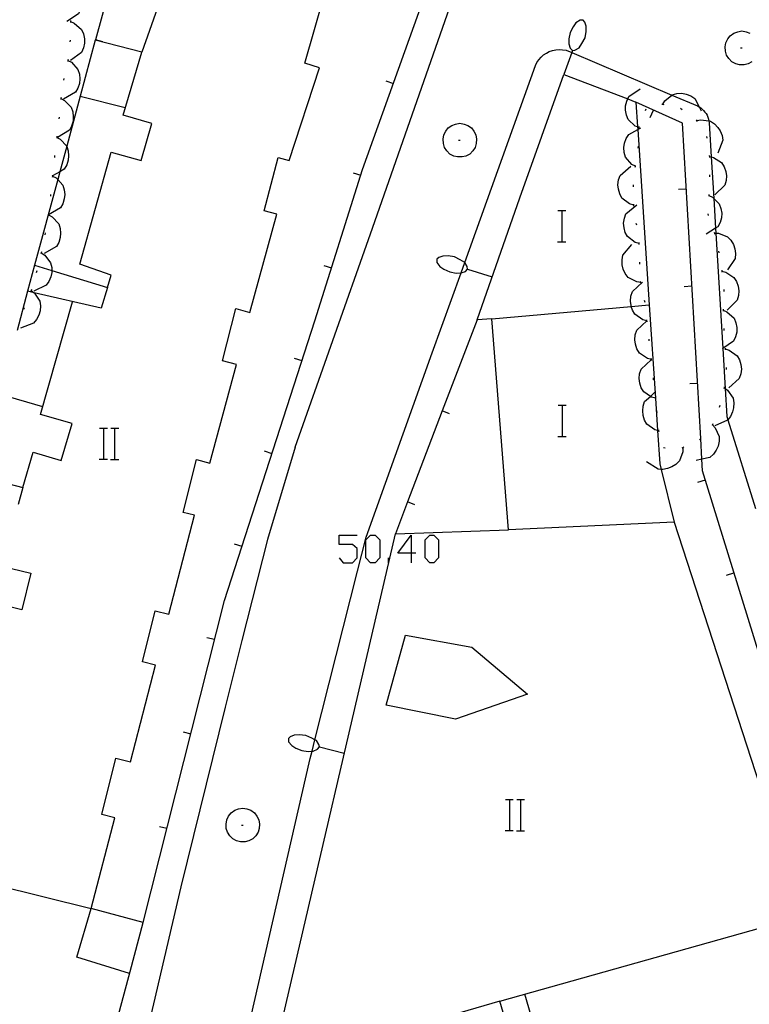
# Model space of a CAD drawing. Units: inches. Extents: x 674403 to 678122, y 4175303 to 4177692.
# Drawn here: x 676774 to 676811, y 4175616 to 4175666 of the extents above; entities that cross this region are included whole.
import ezdxf

# ---------------------------------------------------------------- set-up
doc = ezdxf.new("R2010")
doc.units = ezdxf.units.IN
doc.header["$MEASUREMENT"] = 0
doc.layers.add('Cartografia', color=7, linetype='Continuous')

# ---------------------------------------------------------------- blocks, each defined once
blk = doc.blocks.new('651')
at = {"layer": 'Cartografia', "color": 7, "linetype": 'Continuous'}
for points in [[(676793.781, 4175638.745), (676793.098, 4175638.745), (676793.781, 4175639.67), (676793.781, 4175638.745)], [(676793.781, 4175638.745), (676793.781, 4175638.262)], [(676794.023, 4175638.745), (676793.781, 4175638.745)]]:
    blk.add_lwpolyline(points, dxfattribs=at)

msp = doc.modelspace()

# ---------------------------------------------------------------- linework, layer by layer
at = {"layer": 'Cartografia', "color": 7, "linetype": 'Continuous'}
for points in [[(676787.816, 4175644.186), (676791.686, 4175655.146), (676795.876, 4175667.086), (676795.866, 4175667.236), (676795.846, 4175667.396), (676795.816, 4175667.546), (676795.756, 4175667.696), (676795.696, 4175667.836), (676795.616, 4175667.966), (676795.516, 4175668.096), (676795.406, 4175668.206), (676795.286, 4175668.306), (676795.156, 4175668.396), (676795.026, 4175668.476), (676790.896, 4175670.516), (676788.546, 4175671.596), (676782.533, 4175674.434), (676780.353, 4175675.463), (676780.346, 4175675.466)], [(676780.016, 4175619.787), (676784.186, 4175636.317), (676788.826, 4175650.676), (676791.286, 4175658.446), (676794.506, 4175667.436), (676789.946, 4175669.836), (676787.796, 4175670.766)], [(676778.876, 4175669.946), (676777.564, 4175665.114), (676777.556, 4175665.087)], [(676776.176, 4175668.047), (676776.366, 4175667.957), (676776.726, 4175667.617), (676776.816, 4175667.387), (676776.856, 4175667.137), (676776.856, 4175666.917), (676776.796, 4175666.667), (676776.686, 4175666.447), (676776.086, 4175666.047)], [(676778.206, 4175613.007), (676779.346, 4175617.267), (676780.016, 4175619.787), (676777.336, 4175620.497), (676778.556, 4175625.157), (676777.886, 4175625.327), (676778.616, 4175628.227), (676779.366, 4175628.027), (676780.656, 4175633.007), (676779.976, 4175633.177), (676780.626, 4175635.797), (676781.336, 4175635.617), (676782.656, 4175640.697), (676782.066, 4175640.847), (676782.746, 4175643.557), (676783.446, 4175643.377), (676784.816, 4175648.437), (676784.086, 4175648.627), (676784.776, 4175651.307), (676785.496, 4175651.117), (676786.876, 4175656.166), (676786.236, 4175656.336), (676786.956, 4175659.066), (676787.516, 4175658.916), (676789.076, 4175663.676), (676788.326, 4175663.916), (676789.306, 4175667.386)], [(676780.842, 4175666.995), (676779.946, 4175664.486), (676777.556, 4175665.087), (676776.783, 4175662.225), (676776.087, 4175659.647), (676775.734, 4175658.341), (676775.624, 4175657.934), (676774.436, 4175653.537), (676775.316, 4175653.269), (676778.186, 4175652.397), (676777.856, 4175651.327), (676774.423, 4175652.117), (676774.076, 4175652.197), (676773.535, 4175650.192)], [(676776.276, 4175666.097), (676776.276, 4175666.047), (676776.276, 4175665.997)], [(676776.276, 4175666.047), (676776.476, 4175665.967), (676776.846, 4175665.647), (676776.946, 4175665.417), (676776.996, 4175665.166), (676776.996, 4175664.947), (676776.946, 4175664.697), (676776.846, 4175664.467), (676776.276, 4175664.047)], [(676802.106, 4175665.786), (676801.956, 4175665.486)], [(676802.246, 4175665.986), (676802.106, 4175665.786)], [(676802.456, 4175666.126), (676802.246, 4175665.986)], [(676802.626, 4175666.126), (676802.456, 4175666.126)], [(676802.706, 4175666.026), (676802.626, 4175666.126)], [(676802.776, 4175665.806), (676802.706, 4175666.026)], [(676802.776, 4175665.546), (676802.776, 4175665.806)], [(676801.886, 4175665.166), (676801.876, 4175664.906)], [(676801.956, 4175665.486), (676801.886, 4175665.166)], [(676802.556, 4175664.926), (676802.716, 4175665.216)], [(676802.716, 4175665.216), (676802.776, 4175665.546)], [(676809.946, 4175664.966), (676810.046, 4175665.156)], [(676810.046, 4175665.156), (676810.176, 4175665.326)], [(676810.176, 4175665.326), (676810.356, 4175665.456)], [(676810.356, 4175665.456), (676810.556, 4175665.526)], [(676810.556, 4175665.526), (676810.776, 4175665.566)], [(676810.776, 4175665.566), (676810.986, 4175665.526)], [(676810.986, 4175665.526), (676811.186, 4175665.456)], [(676776.266, 4175665.097), (676776.246, 4175665.007)], [(676777.936, 4175665.007), (676777.564, 4175665.114), (676777.556, 4175665.117)], [(676801.876, 4175664.906), (676801.946, 4175664.686)], [(676801.946, 4175664.686), (676802.066, 4175664.566)], [(676802.186, 4175664.586), (676802.406, 4175664.696)], [(676802.406, 4175664.696), (676802.556, 4175664.926)], [(676809.916, 4175664.746), (676809.946, 4175664.966)], [(676809.926, 4175664.526), (676809.916, 4175664.746)], [(676810.706, 4175664.696), (676810.786, 4175664.696)], [(676778.186, 4175652.397), (676778.376, 4175653.027), (676776.756, 4175653.597), (676778.376, 4175659.347), (676779.906, 4175658.907), (676780.456, 4175660.817), (676778.986, 4175661.237), (676779.946, 4175664.486)], [(676785.146, 4175613.187), (676788.596, 4175628.197), (676788.693, 4175628.582), (676788.841, 4175629.167), (676791.026, 4175637.827), (676791.476, 4175639.577), (676794.866, 4175649.036), (676796.342, 4175653.146), (676796.533, 4175653.678), (676800.166, 4175663.796), (676800.236, 4175663.946), (676800.336, 4175664.086), (676800.456, 4175664.216), (676800.586, 4175664.336), (676800.726, 4175664.426), (676800.876, 4175664.506), (676801.046, 4175664.566), (676801.216, 4175664.606), (676801.386, 4175664.616), (676801.556, 4175664.606), (676801.736, 4175664.586), (676802.029, 4175664.462), (676807.171, 4175662.276), (676808.486, 4175661.716), (676808.572, 4175661.669), (676808.576, 4175661.666), (676808.656, 4175661.616), (676808.736, 4175661.556), (676808.806, 4175661.486), (676808.876, 4175661.406), (676808.936, 4175661.326), (676808.986, 4175661.236), (676809.026, 4175661.146), (676809.056, 4175661.046), (676809.076, 4175660.956), (676809.078, 4175660.947), (676809.096, 4175660.856), (676809.201, 4175659.103), (676809.329, 4175656.964), (676809.42, 4175655.44), (676809.435, 4175655.183), (676809.788, 4175649.259), (676809.911, 4175647.208), (676809.996, 4175645.776), (676810.052, 4175645.597), (676811.476, 4175641.036)], [(676802.066, 4175664.566), (676802.029, 4175664.462), (676801.626, 4175663.326)], [(676802.066, 4175664.566), (676802.186, 4175664.586)], [(676809.986, 4175664.326), (676809.926, 4175664.526)], [(676810.106, 4175664.146), (676809.986, 4175664.326)], [(676810.256, 4175663.986), (676810.106, 4175664.146)], [(676776.146, 4175664.057), (676776.151, 4175664.054), (676776.336, 4175663.957), (676776.666, 4175663.587), (676776.746, 4175663.357), (676776.766, 4175663.107), (676776.746, 4175662.877), (676776.666, 4175662.637), (676776.546, 4175662.427), (676775.926, 4175662.067)], [(676776.156, 4175664.107), (676776.151, 4175664.054), (676776.146, 4175664.007)], [(676810.456, 4175663.886), (676810.256, 4175663.986)], [(676810.656, 4175663.836), (676810.456, 4175663.886)], [(676810.886, 4175663.836), (676810.656, 4175663.836)], [(676811.086, 4175663.886), (676810.886, 4175663.836)], [(676811.286, 4175663.986), (676811.086, 4175663.886)], [(676775.946, 4175663.127), (676775.916, 4175663.037)], [(676799.156, 4175612.957), (676798.336, 4175615.737), (676786.596, 4175612.327), (676792.976, 4175639.746), (676798.786, 4175639.946), (676797.926, 4175650.776), (676797.166, 4175650.736), (676799.356, 4175657.006), (676801.626, 4175663.326), (676804.909, 4175662.076), (676805.326, 4175661.916), (676805.41, 4175660.641), (676805.419, 4175660.499), (676806.006, 4175651.506), (676806.33, 4175646.71), (676806.441, 4175645.054), (676806.556, 4175643.346), (676806.628, 4175643.053), (676807.296, 4175640.336), (676813.876, 4175620.116)], [(676792.486, 4175663.006), (676792.866, 4175662.876)], [(676775.796, 4175662.147), (676775.791, 4175662.094), (676775.786, 4175662.047)], [(676776.776, 4175662.227), (676776.783, 4175662.225), (676779.096, 4175661.637)], [(676805.496, 4175660.606), (676805.41, 4175660.641), (676805.296, 4175660.686), (676804.926, 4175661.016), (676804.836, 4175661.246), (676804.796, 4175661.496), (676804.796, 4175661.726), (676804.856, 4175661.966), (676804.909, 4175662.076), (676804.966, 4175662.196), (676805.546, 4175662.596)], [(676806.706, 4175661.806), (676806.806, 4175661.986), (676807.171, 4175662.276), (676807.196, 4175662.296), (676807.436, 4175662.356), (676807.686, 4175662.366), (676807.906, 4175662.326), (676808.146, 4175662.236), (676808.346, 4175662.106), (676808.572, 4175661.669), (676808.676, 4175661.466)], [(676775.786, 4175662.097), (676775.791, 4175662.094), (676775.976, 4175661.997), (676776.316, 4175661.647), (676776.406, 4175661.417), (676776.426, 4175661.157), (676776.416, 4175660.937), (676776.336, 4175660.687), (676776.226, 4175660.477), (676775.616, 4175660.097)], [(676805.236, 4175596.827), (676805.246, 4175596.83), (676810.026, 4175598.257), (676814.816, 4175599.688), (676819.606, 4175601.118), (676821.776, 4175601.766), (676820.665, 4175605.15), (676820.614, 4175605.305), (676820.361, 4175606.076), (676820.303, 4175606.252), (676820.177, 4175606.635), (676819.83, 4175607.692), (676819.62, 4175608.33), (676819.496, 4175608.708), (676819.441, 4175608.876), (676817.924, 4175613.495), (676817.86, 4175613.692), (676817.789, 4175613.908), (676816.876, 4175616.686), (676808.756, 4175642.986), (676808.722, 4175643.58), (676808.661, 4175644.632), (676807.726, 4175660.836), (676805.326, 4175661.916)], [(676806.656, 4175661.816), (676806.706, 4175661.806), (676806.756, 4175661.796)], [(676775.706, 4175661.147), (676775.686, 4175661.047)], [(676805.816, 4175661.486), (676805.856, 4175661.576)], [(676806.066, 4175661.126), (676806.236, 4175661.496)], [(676807.616, 4175661.596), (676807.706, 4175661.536)], [(676795.686, 4175660.586), (676795.866, 4175660.716)], [(676795.866, 4175660.716), (676796.066, 4175660.786)], [(676796.066, 4175660.786), (676796.286, 4175660.826)], [(676796.286, 4175660.826), (676796.496, 4175660.786)], [(676796.496, 4175660.786), (676796.696, 4175660.716)], [(676796.696, 4175660.716), (676796.876, 4175660.586)], [(676805.496, 4175660.556), (676805.496, 4175660.606), (676805.496, 4175660.656)], [(676808.426, 4175661.006), (676808.476, 4175660.916)], [(676808.456, 4175660.966), (676808.656, 4175661.006), (676809.078, 4175660.947), (676809.156, 4175660.936), (676809.356, 4175660.806), (676809.536, 4175660.616), (676809.656, 4175660.436), (676809.756, 4175660.196), (676809.786, 4175659.956), (676809.536, 4175659.286)], [(676775.576, 4175660.107), (676775.581, 4175660.104), (676775.756, 4175660.007), (676776.087, 4175659.647), (676776.096, 4175659.637), (676776.166, 4175659.407), (676776.186, 4175659.147), (676776.166, 4175658.927), (676776.086, 4175658.687), (676775.956, 4175658.467), (676775.734, 4175658.341), (676775.352, 4175658.126), (676775.336, 4175658.117)], [(676775.586, 4175660.157), (676775.581, 4175660.104), (676775.576, 4175660.057)], [(676795.426, 4175660.006), (676795.456, 4175660.226)], [(676795.456, 4175660.226), (676795.556, 4175660.416)], [(676795.556, 4175660.416), (676795.686, 4175660.586)], [(676796.876, 4175660.586), (676797.006, 4175660.416)], [(676797.006, 4175660.416), (676797.106, 4175660.226)], [(676797.106, 4175660.226), (676797.136, 4175660.006)], [(676805.306, 4175658.616), (676805.302, 4175658.619), (676805.116, 4175658.716), (676804.786, 4175659.086), (676804.726, 4175659.326), (676804.706, 4175659.586), (676804.746, 4175659.806), (676804.826, 4175660.046), (676804.956, 4175660.256), (676805.419, 4175660.499), (676805.586, 4175660.586)], [(676808.956, 4175660.156), (676808.966, 4175660.066)], [(676795.436, 4175659.786), (676795.426, 4175660.006)], [(676795.496, 4175659.586), (676795.436, 4175659.786)], [(676795.616, 4175659.406), (676795.496, 4175659.586)], [(676796.216, 4175659.956), (676796.296, 4175659.956)], [(676797.066, 4175659.586), (676796.946, 4175659.406)], [(676797.126, 4175659.786), (676797.066, 4175659.586)], [(676797.136, 4175660.006), (676797.126, 4175659.786)], [(676805.436, 4175659.556), (676805.456, 4175659.656)], [(676775.466, 4175659.167), (676775.456, 4175659.067)], [(676795.766, 4175659.246), (676795.616, 4175659.406)], [(676795.966, 4175659.146), (676795.766, 4175659.246)], [(676796.166, 4175659.096), (676795.966, 4175659.146)], [(676796.396, 4175659.096), (676796.166, 4175659.096)], [(676796.596, 4175659.146), (676796.396, 4175659.096)], [(676796.796, 4175659.246), (676796.596, 4175659.146)], [(676796.946, 4175659.406), (676796.796, 4175659.246)], [(676809.096, 4175659.166), (676809.116, 4175659.076)], [(676809.106, 4175659.126), (676809.201, 4175659.103), (676809.306, 4175659.076), (676809.726, 4175658.806), (676809.856, 4175658.596), (676809.946, 4175658.356), (676809.976, 4175658.136), (676809.966, 4175657.886), (676809.896, 4175657.646), (676809.386, 4175657.146)], [(676805.216, 4175656.626), (676805.006, 4175656.686), (676804.606, 4175656.976), (676804.496, 4175657.196), (676804.426, 4175657.446), (676804.406, 4175657.666), (676804.436, 4175657.916), (676804.526, 4175658.146), (676805.066, 4175658.616)], [(676805.296, 4175658.566), (676805.302, 4175658.619), (676805.306, 4175658.666)], [(676775.356, 4175658.117), (676775.546, 4175658.017), (676775.624, 4175657.934), (676775.886, 4175657.657), (676775.956, 4175657.417), (676775.986, 4175657.167), (676775.956, 4175656.947), (676775.886, 4175656.697), (676775.766, 4175656.487), (676775.152, 4175656.13), (676775.146, 4175656.127)], [(676775.356, 4175658.167), (676775.352, 4175658.126), (676775.346, 4175658.067)], [(676790.806, 4175658.286), (676791.196, 4175658.166)], [(676809.116, 4175658.176), (676809.106, 4175658.076)], [(676805.196, 4175657.566), (676805.206, 4175657.666)], [(676775.256, 4175657.177), (676775.246, 4175657.077)], [(676807.516, 4175657.436), (676807.916, 4175657.466)], [(676809.066, 4175657.126), (676809.256, 4175657.036), (676809.329, 4175656.964), (676809.606, 4175656.686), (676809.696, 4175656.456), (676809.736, 4175656.206), (676809.716, 4175655.976), (676809.656, 4175655.736), (676809.536, 4175655.516), (676809.42, 4175655.44), (676808.936, 4175655.126)], [(676809.066, 4175657.176), (676809.066, 4175657.126), (676809.066, 4175657.076)], [(676805.496, 4175654.646), (676805.286, 4175654.706), (676804.896, 4175655.006), (676804.776, 4175655.226), (676804.716, 4175655.466), (676804.696, 4175655.696), (676804.736, 4175655.946), (676804.816, 4175656.176), (676805.366, 4175656.636)], [(676805.226, 4175656.576), (676805.216, 4175656.676)], [(676775.146, 4175656.127), (676775.151, 4175656.124), (676775.336, 4175656.027), (676775.676, 4175655.667), (676775.746, 4175655.427), (676775.776, 4175655.177), (676775.746, 4175654.957), (676775.676, 4175654.707), (676775.556, 4175654.497), (676774.936, 4175654.137)], [(676775.156, 4175656.177), (676775.152, 4175656.13), (676775.151, 4175656.124), (676775.146, 4175656.077)], [(676801.319, 4175656.344), (676801.539, 4175656.344), (676801.719, 4175656.344)], [(676801.539, 4175654.744), (676801.539, 4175656.344)], [(676809.016, 4175656.176), (676809.046, 4175656.086)], [(676805.366, 4175655.586), (676805.346, 4175655.686)], [(676774.976, 4175655.197), (676774.956, 4175655.097)], [(676809.346, 4175655.236), (676809.376, 4175655.136)], [(676809.366, 4175655.186), (676809.435, 4175655.183), (676809.576, 4175655.176), (676810.036, 4175654.996), (676810.206, 4175654.816), (676810.336, 4175654.596), (676810.406, 4175654.386), (676810.446, 4175654.136), (676810.426, 4175653.886), (676810.026, 4175653.296)], [(676801.299, 4175654.744), (676801.539, 4175654.744), (676801.719, 4175654.744)], [(676805.586, 4175652.656), (676805.581, 4175652.657), (676805.366, 4175652.676), (676804.926, 4175652.906), (676804.776, 4175653.106), (676804.676, 4175653.336), (676804.616, 4175653.556), (676804.616, 4175653.806), (676804.656, 4175654.046), (676805.116, 4175654.596)], [(676805.496, 4175654.596), (676805.496, 4175654.646), (676805.496, 4175654.696)], [(676774.776, 4175654.167), (676774.956, 4175654.047), (676775.256, 4175653.657), (676775.316, 4175653.417), (676775.316, 4175653.269), (676775.316, 4175653.167), (676775.276, 4175652.947), (676775.176, 4175652.707), (676775.036, 4175652.507), (676774.396, 4175652.197)], [(676774.786, 4175654.217), (676774.776, 4175654.167), (676774.766, 4175654.117)], [(676795.676, 4175654.016), (676795.416, 4175654.006)], [(676796.006, 4175653.966), (676795.676, 4175654.016)], [(676809.566, 4175654.256), (676809.586, 4175654.166)], [(676774.436, 4175653.537), (676774.076, 4175652.197)], [(676789.296, 4175653.516), (676789.686, 4175653.396)], [(676795.196, 4175653.926), (676795.106, 4175653.846)], [(676795.106, 4175653.846), (676795.106, 4175653.676)], [(676795.106, 4175653.676), (676795.256, 4175653.476)], [(676795.416, 4175654.006), (676795.196, 4175653.926)], [(676796.306, 4175653.816), (676796.006, 4175653.966)], [(676796.536, 4175653.676), (676796.533, 4175653.678), (676796.306, 4175653.816)], [(676796.656, 4175653.466), (676796.536, 4175653.676)], [(676805.526, 4175653.596), (676805.536, 4175653.696)], [(676774.556, 4175653.247), (676774.526, 4175653.147)], [(676795.256, 4175653.476), (676795.466, 4175653.336)], [(676795.466, 4175653.336), (676795.766, 4175653.196)], [(676795.766, 4175653.196), (676796.096, 4175653.136)], [(676796.096, 4175653.136), (676796.342, 4175653.146), (676796.356, 4175653.146)], [(676796.356, 4175653.146), (676796.566, 4175653.216)], [(676796.566, 4175653.216), (676796.676, 4175653.336)], [(676796.676, 4175653.336), (676796.656, 4175653.466)], [(676796.676, 4175653.336), (676797.936, 4175652.946)], [(676809.736, 4175653.276), (676809.746, 4175653.176)], [(676809.746, 4175653.226), (676809.946, 4175653.176), (676810.366, 4175652.906), (676810.496, 4175652.696), (676810.576, 4175652.456), (676810.606, 4175652.226), (676810.596, 4175651.976), (676810.526, 4175651.736), (676810.016, 4175651.236)], [(676805.896, 4175650.686), (676805.686, 4175650.736), (676805.276, 4175651.016), (676805.146, 4175651.226), (676805.089, 4175651.423), (676805.076, 4175651.466), (676805.046, 4175651.696), (676805.066, 4175651.946), (676805.146, 4175652.186), (676805.666, 4175652.666)], [(676805.596, 4175652.606), (676805.581, 4175652.657), (676805.566, 4175652.706)], [(676774.266, 4175652.237), (676774.423, 4175652.117), (676774.436, 4175652.107), (676774.706, 4175651.687), (676774.736, 4175651.447), (676774.716, 4175651.187), (676774.656, 4175650.977), (676774.536, 4175650.747), (676774.376, 4175650.557), (676773.706, 4175650.307)], [(676774.276, 4175652.287), (676774.246, 4175652.187)], [(676807.806, 4175652.446), (676808.206, 4175652.476)], [(676809.846, 4175652.286), (676809.846, 4175652.186)], [(676773.836, 4175642.117), (676774.356, 4175643.937), (676775.806, 4175643.507), (676776.366, 4175645.407), (676774.736, 4175645.877), (676776.386, 4175651.657)], [(676797.926, 4175650.776), (676805.089, 4175651.423), (676806.006, 4175651.506)], [(676805.796, 4175651.626), (676805.776, 4175651.726)], [(676773.906, 4175651.357), (676773.866, 4175651.267)], [(676809.816, 4175651.236), (676810.006, 4175651.146), (676810.376, 4175650.816), (676810.466, 4175650.586), (676810.506, 4175650.336), (676810.506, 4175650.106), (676810.446, 4175649.866), (676810.336, 4175649.636), (676809.788, 4175649.259), (676809.756, 4175649.236)], [(676809.816, 4175651.286), (676809.816, 4175651.236), (676809.816, 4175651.186)], [(676797.166, 4175650.736), (676795.381, 4175646.054), (676793.601, 4175641.385), (676792.976, 4175639.746)], [(676806.126, 4175648.696), (676806.121, 4175648.698), (676805.916, 4175648.746), (676805.506, 4175649.026), (676805.376, 4175649.236), (676805.306, 4175649.476), (676805.276, 4175649.706), (676805.296, 4175649.956), (676805.376, 4175650.196), (676805.896, 4175650.676)], [(676805.906, 4175650.636), (676805.896, 4175650.736)], [(676809.846, 4175650.286), (676809.846, 4175650.186)], [(676806.016, 4175649.646), (676806.006, 4175649.746)], [(676809.916, 4175649.286), (676809.916, 4175649.236), (676809.916, 4175649.186)], [(676809.916, 4175649.236), (676810.116, 4175649.176), (676810.526, 4175648.886), (676810.646, 4175648.676), (676810.716, 4175648.436), (676810.746, 4175648.206), (676810.716, 4175647.956), (676810.636, 4175647.716), (676810.106, 4175647.236)], [(676787.776, 4175648.756), (676788.166, 4175648.636)], [(676806.346, 4175646.706), (676806.33, 4175646.71), (676806.136, 4175646.756), (676806.07, 4175646.802), (676805.726, 4175647.036), (676805.596, 4175647.246), (676805.526, 4175647.486), (676805.496, 4175647.716), (676805.516, 4175647.966), (676805.596, 4175648.206), (676806.116, 4175648.686)], [(676806.126, 4175648.646), (676806.121, 4175648.698), (676806.116, 4175648.746)], [(676809.966, 4175648.286), (676809.956, 4175648.186)], [(676806.236, 4175647.656), (676806.226, 4175647.756)], [(676808.096, 4175647.456), (676808.496, 4175647.486)], [(676806.516, 4175645.036), (676806.511, 4175645.038), (676806.441, 4175645.054), (676806.306, 4175645.086), (676805.896, 4175645.376), (676805.776, 4175645.586), (676805.706, 4175645.826), (676805.676, 4175646.056), (676805.706, 4175646.306), (676805.776, 4175646.536), (676806.07, 4175646.802), (676806.306, 4175647.016)], [(676809.856, 4175647.246), (676809.911, 4175647.208), (676810.026, 4175647.126), (676810.316, 4175646.716), (676810.356, 4175646.476), (676810.346, 4175646.216), (676810.296, 4175646.006), (676810.186, 4175645.766), (676810.052, 4175645.597), (676810.036, 4175645.576), (676809.386, 4175645.296)], [(676809.866, 4175647.296), (676809.856, 4175647.246), (676809.846, 4175647.196)], [(676772.646, 4175646.917), (676772.649, 4175646.916), (676774.846, 4175646.277)], [(676806.356, 4175646.666), (676806.336, 4175646.756)], [(676795.746, 4175645.906), (676795.381, 4175646.054), (676795.376, 4175646.056)], [(676801.339, 4175646.344), (676801.559, 4175646.344), (676801.739, 4175646.344)], [(676801.559, 4175644.744), (676801.559, 4175646.344)], [(676806.416, 4175645.976), (676806.406, 4175646.076)], [(676809.636, 4175646.326), (676809.606, 4175646.226)], [(676777.777, 4175645.176), (676777.997, 4175645.176), (676778.177, 4175645.176)], [(676777.997, 4175643.576), (676777.997, 4175645.176)], [(676778.357, 4175645.176), (676778.557, 4175645.176), (676778.757, 4175645.176)], [(676778.557, 4175643.576), (676778.557, 4175645.176)], [(676806.516, 4175644.986), (676806.511, 4175645.038), (676806.506, 4175645.086)], [(676809.256, 4175645.346), (676809.406, 4175645.186), (676809.606, 4175644.736), (676809.606, 4175644.496), (676809.546, 4175644.246), (676809.456, 4175644.036), (676809.306, 4175643.836), (676809.126, 4175643.666), (676808.722, 4175643.58), (676808.426, 4175643.516)], [(676809.276, 4175645.396), (676809.236, 4175645.306)], [(676801.319, 4175644.744), (676801.559, 4175644.744), (676801.739, 4175644.744)], [(676808.666, 4175644.636), (676808.661, 4175644.632), (676808.586, 4175644.566)], [(676787.816, 4175644.186), (676786.396, 4175639.447), (676785.076, 4175634.267), (676784.226, 4175630.847), (676781.956, 4175621.607), (676777.436, 4175602.277), (676777.406, 4175602.097), (676777.366, 4175601.927), (676777.306, 4175601.767), (676777.216, 4175601.617), (676777.106, 4175601.477), (676776.986, 4175601.347), (676776.846, 4175601.247), (676776.696, 4175601.157), (676776.536, 4175601.087), (676776.366, 4175601.047), (676776.196, 4175601.027), (676761.006, 4175603.407), (676744.936, 4175606.107), (676729.616, 4175609.197)], [(676786.236, 4175643.997), (676786.626, 4175643.877)], [(676807.736, 4175644.166), (676807.736, 4175643.946), (676807.566, 4175643.486), (676807.386, 4175643.306), (676807.176, 4175643.176), (676806.956, 4175643.096), (676806.706, 4175643.046), (676806.628, 4175643.053), (676806.466, 4175643.066), (676805.866, 4175643.446)], [(676806.836, 4175644.146), (676806.746, 4175644.166)], [(676807.786, 4175644.186), (676807.736, 4175644.166), (676807.686, 4175644.146)], [(676777.757, 4175643.576), (676777.997, 4175643.576), (676778.177, 4175643.576)], [(676778.337, 4175643.556), (676778.757, 4175643.556)], [(676771.516, 4175642.727), (676773.836, 4175642.117), (676773.596, 4175641.247)], [(676808.506, 4175642.396), (676808.896, 4175642.516)], [(676793.966, 4175641.236), (676793.601, 4175641.385), (676793.596, 4175641.386)], [(676807.296, 4175640.336), (676798.786, 4175639.946)], [(676790.08, 4175638.504), (676790.281, 4175638.262), (676790.764, 4175638.262), (676791.006, 4175638.504), (676791.006, 4175638.986), (676790.764, 4175639.188), (676790.08, 4175639.188), (676790.08, 4175639.67), (676791.006, 4175639.67)], [(676791.69, 4175638.262), (676791.448, 4175638.504), (676791.448, 4175639.429), (676791.69, 4175639.67), (676791.931, 4175639.67), (676792.172, 4175639.429), (676792.172, 4175638.504), (676791.931, 4175638.262), (676791.69, 4175638.262)], [(676794.747, 4175638.262), (676794.506, 4175638.504), (676794.506, 4175639.429), (676794.747, 4175639.67), (676794.948, 4175639.67), (676795.189, 4175639.429), (676795.189, 4175638.504), (676794.948, 4175638.262), (676794.747, 4175638.262)], [(676784.696, 4175639.237), (676785.086, 4175639.117)], [(676792.615, 4175638.262), (676792.615, 4175638.504)], [(676772.756, 4175638.087), (676774.236, 4175637.727), (676773.776, 4175635.847), (676772.136, 4175636.247)], [(676809.976, 4175637.616), (676810.366, 4175637.736)], [(676783.286, 4175634.417), (676783.676, 4175634.327)], [(676792.506, 4175630.937), (676793.496, 4175634.547), (676796.906, 4175633.926), (676799.766, 4175631.516), (676796.066, 4175630.226), (676792.506, 4175630.937)], [(676782.066, 4175629.567), (676782.456, 4175629.477)], [(676787.566, 4175629.317), (676787.476, 4175629.227)], [(676787.776, 4175629.407), (676787.566, 4175629.317)], [(676788.036, 4175629.427), (676787.776, 4175629.407)], [(676788.366, 4175629.387), (676788.036, 4175629.427)], [(676788.676, 4175629.257), (676788.366, 4175629.387)], [(676788.916, 4175629.127), (676788.841, 4175629.167), (676788.676, 4175629.257)], [(676787.476, 4175629.227), (676787.476, 4175629.057)], [(676787.476, 4175629.057), (676787.646, 4175628.867)], [(676787.646, 4175628.867), (676787.856, 4175628.737)], [(676787.856, 4175628.737), (676788.166, 4175628.617)], [(676789.046, 4175628.927), (676788.916, 4175629.127)], [(676788.966, 4175628.677), (676789.066, 4175628.797)], [(676789.066, 4175628.797), (676789.046, 4175628.927)], [(676789.066, 4175628.797), (676790.346, 4175628.477)], [(676788.166, 4175628.617), (676788.496, 4175628.567)], [(676788.496, 4175628.567), (676788.693, 4175628.582), (676788.756, 4175628.587)], [(676788.756, 4175628.587), (676788.966, 4175628.677)], [(676798.627, 4175626.106), (676798.847, 4175626.106), (676799.027, 4175626.106)], [(676798.847, 4175624.506), (676798.847, 4175626.106)], [(676799.207, 4175626.106), (676799.407, 4175626.106), (676799.607, 4175626.106)], [(676799.407, 4175624.506), (676799.407, 4175626.106)], [(676784.306, 4175625.057), (676784.406, 4175625.247)], [(676784.406, 4175625.247), (676784.536, 4175625.417)], [(676784.536, 4175625.417), (676784.716, 4175625.547)], [(676784.716, 4175625.547), (676784.916, 4175625.617)], [(676784.916, 4175625.617), (676785.136, 4175625.657)], [(676785.136, 4175625.657), (676785.346, 4175625.617)], [(676785.346, 4175625.617), (676785.546, 4175625.547)], [(676785.546, 4175625.547), (676785.726, 4175625.417)], [(676785.726, 4175625.417), (676785.856, 4175625.247)], [(676785.856, 4175625.247), (676785.956, 4175625.057)], [(676780.846, 4175624.717), (676781.236, 4175624.627)], [(676784.276, 4175624.837), (676784.306, 4175625.057)], [(676784.286, 4175624.617), (676784.276, 4175624.837)], [(676785.066, 4175624.787), (676785.146, 4175624.787)], [(676785.956, 4175625.057), (676785.986, 4175624.837)], [(676785.986, 4175624.837), (676785.976, 4175624.617)], [(676784.346, 4175624.417), (676784.286, 4175624.617)], [(676784.466, 4175624.237), (676784.346, 4175624.417)], [(676784.616, 4175624.077), (676784.466, 4175624.237)], [(676785.796, 4175624.237), (676785.646, 4175624.077)], [(676785.916, 4175624.417), (676785.796, 4175624.237)], [(676785.976, 4175624.617), (676785.916, 4175624.417)], [(676798.607, 4175624.506), (676798.847, 4175624.506), (676799.027, 4175624.506)], [(676799.187, 4175624.486), (676799.607, 4175624.486)], [(676784.816, 4175623.977), (676784.616, 4175624.077)], [(676785.016, 4175623.927), (676784.816, 4175623.977)], [(676785.246, 4175623.927), (676785.016, 4175623.927)], [(676785.446, 4175623.977), (676785.246, 4175623.927)], [(676785.646, 4175624.077), (676785.446, 4175623.977)], [(676769.946, 4175622.337), (676777.336, 4175620.497)], [(676779.316, 4175617.157), (676776.606, 4175617.997), (676777.336, 4175620.497)], [(676798.336, 4175615.737), (676813.876, 4175620.116)], [(676804.906, 4175597.997), (676799.626, 4175616.097)]]:
    msp.add_lwpolyline(points, dxfattribs=at)

# ---------------------------------------------------------------- block references
at = {"layer": 'Cartografia'}
msp.add_blockref('651', (0, 0), dxfattribs=at)

doc.saveas('drawing.dxf')
